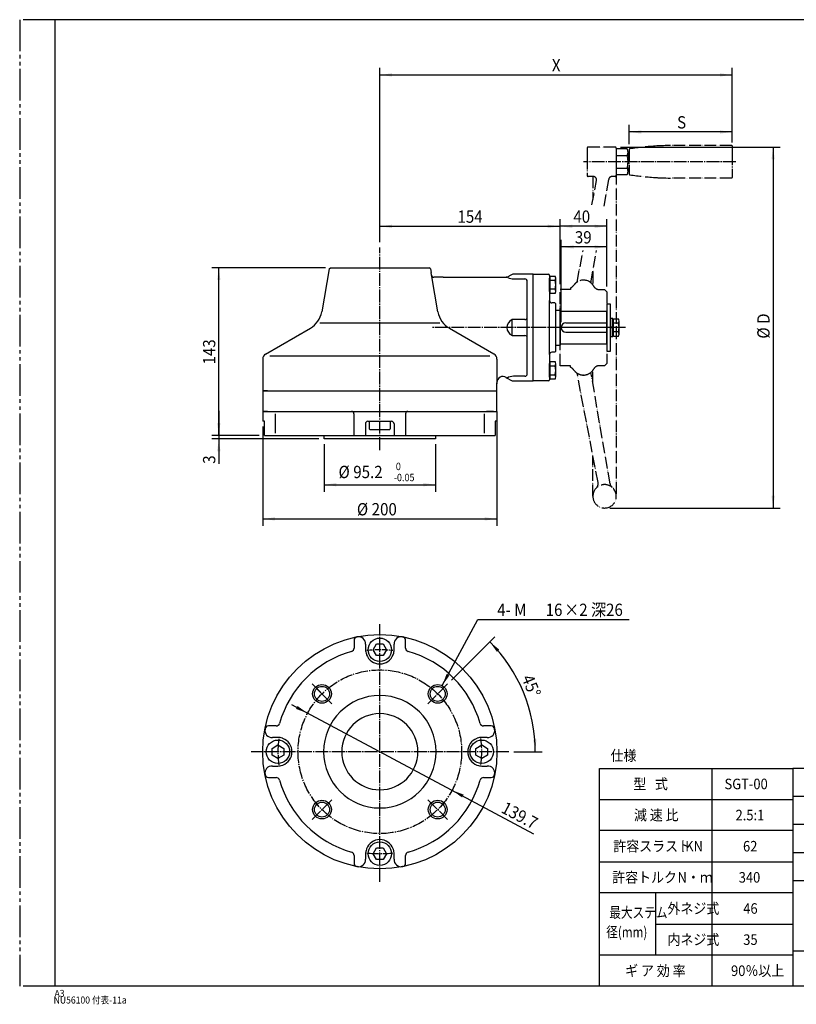
# Model space of a CAD drawing. Extents: x -583 to 637, y -407 to 433.
# Drawn here: x -583 to 81, y -407 to 433 of the extents above; entities that cross this region are included whole.
import ezdxf

# ---------------------------------------------------------------- set-up
doc = ezdxf.new("R2010")
doc.units = 0
for name, pattern in [('CENTER_9', [6, 3, -1, 1, -1]), ('CENTER_DASH_DASH', [14, 9, -1, 1, -1, 1, -1]), ('DASH_CENTER', [14, 11, -1, 1, -1]), ('PHANTOM', [13, 10, -1, 0, -1, 0, -1])]:
    doc.linetypes.add(name, pattern=pattern)
doc.layers.get('0').update_dxf_attribs({"linetype": 'CONTINUOUS'})
doc.layers.add('1', color=7, linetype='CONTINUOUS')
doc.layers.add('10', color=7, linetype='CONTINUOUS')
doc.styles.add('CONVERTER_11', font='txt.shx', dxfattribs={"width": 0.9})
doc.styles.add('CONVERTER_13', font='txt.shx', dxfattribs={"width": 0.81})
doc.dimstyles.new('ME10_DIM_13', dxfattribs={"dimtxt": 10.5, "dimasz": 10.5, "dimexe": 6, "dimexo": 4.5, "dimgap": 3, "dimtad": 1, "dimsah": 1, "dimcen": 0.09, "dimclrd": 2, "dimclre": 2, "dimclrt": 2, "dimazin": 3, "dimtfac": 1, "dimtix": 1, "dimtmove": 0, "dimatfit": 3})
doc.dimstyles.new('ME10_DIM_14', dxfattribs={"dimtxt": 10.5, "dimasz": 10.5, "dimexe": 6, "dimexo": 4.5, "dimgap": 3, "dimtad": 1, "dimsah": 1, "dimcen": 0.09, "dimclrd": 2, "dimclre": 2, "dimclrt": 2, "dimazin": 3, "dimtol": 1, "dimtm": 0.05, "dimtfac": 0.6, "dimtix": 1, "dimtmove": 0, "dimatfit": 3})
doc.dimstyles.new('ME10_DIM_15', dxfattribs={"dimtxt": 10.5, "dimasz": 10.5, "dimexe": 6, "dimexo": 4.5, "dimgap": 3, "dimtad": 1, "dimsah": 1, "dimcen": 0.09, "dimclrd": 2, "dimclre": 2, "dimclrt": 2, "dimazin": 3, "dimtfac": 1, "dimtix": 1, "dimtmove": 0, "dimatfit": 3})
doc.dimstyles.new('ME10_DIM_16', dxfattribs={"dimtxt": 10.5, "dimasz": 10.5, "dimexe": 6, "dimexo": 4.5, "dimgap": 3, "dimtad": 1, "dimsah": 1, "dimcen": 0.09, "dimclrd": 2, "dimclre": 2, "dimclrt": 2, "dimazin": 3, "dimtfac": 1, "dimtix": 1, "dimtmove": 0, "dimatfit": 3})
doc.dimstyles.new('ME10_DIM_17', dxfattribs={"dimtxt": 10.5, "dimasz": 10.5, "dimexe": 6, "dimexo": 4.5, "dimgap": 3, "dimtad": 1, "dimsah": 1, "dimcen": 0.09, "dimclrd": 2, "dimclre": 2, "dimclrt": 2, "dimazin": 3, "dimtfac": 1, "dimtix": 1, "dimtmove": 0, "dimatfit": 3})
doc.dimstyles.new('ME10_DIM_18', dxfattribs={"dimtxt": 10.5, "dimasz": 10.5, "dimexe": 6, "dimexo": 4.5, "dimgap": 3, "dimtad": 1, "dimsah": 1, "dimcen": 0.09, "dimclrd": 2, "dimclre": 2, "dimclrt": 2, "dimazin": 3, "dimtfac": 1, "dimtix": 1, "dimtmove": 0, "dimatfit": 3})
doc.dimstyles.new('ME10_DIM_19', dxfattribs={"dimtxt": 10.5, "dimasz": 10.5, "dimexe": 6, "dimexo": 4.5, "dimgap": 3, "dimtad": 1, "dimsah": 1, "dimcen": 0.09, "dimclrd": 2, "dimclre": 2, "dimclrt": 2, "dimazin": 3, "dimtfac": 1, "dimtix": 1, "dimtmove": 0, "dimatfit": 3})
doc.dimstyles.new('ME10_DIM_20', dxfattribs={"dimtxt": 10.5, "dimasz": 10.5, "dimexe": 6, "dimexo": 4.5, "dimgap": 3, "dimtad": 1, "dimsah": 1, "dimcen": 0.09, "dimclrd": 2, "dimclre": 2, "dimclrt": 2, "dimazin": 3, "dimtfac": 1, "dimtix": 1, "dimtmove": 0, "dimatfit": 3})
doc.dimstyles.new('ME10_DIM_21', dxfattribs={"dimtxt": 10.5, "dimasz": 10.5, "dimexe": 6, "dimexo": 4.5, "dimgap": 3, "dimtad": 1, "dimsah": 1, "dimcen": 0.09, "dimclrd": 2, "dimclre": 2, "dimclrt": 2, "dimazin": 3, "dimtfac": 1, "dimtix": 1, "dimtmove": 0, "dimatfit": 3})
doc.dimstyles.new('ME10_DIM_22', dxfattribs={"dimtxt": 10.5, "dimasz": 10.5, "dimexe": 6, "dimexo": 4.5, "dimgap": 3, "dimtad": 1, "dimsah": 1, "dimcen": 0.09, "dimclrd": 2, "dimclre": 2, "dimclrt": 2, "dimazin": 3, "dimtfac": 1, "dimtix": 1, "dimtmove": 0, "dimatfit": 3})
doc.dimstyles.new('ME10_DIM_23', dxfattribs={"dimtxt": 10.5, "dimasz": 10.5, "dimexe": 6, "dimexo": 4.5, "dimgap": 3, "dimtad": 1, "dimsah": 1, "dimcen": 0.09, "dimclrd": 2, "dimclre": 2, "dimclrt": 2, "dimazin": 3, "dimtfac": 1, "dimtix": 1, "dimtmove": 0, "dimatfit": 3})

# ---------------------------------------------------------------- blocks, each defined once
blk = doc.blocks.new('*X22')
at = {"layer": '1', "color": 2, "linetype": 'CONTINUOUS', "style": 'CONVERTER_11', "width": 0.9}
for s, p in [('A3', (-184.25, -133.51)), ('NU56100 付表-11a', (-184.51, -135.41))]:
    blk.add_text(s, height=2, dxfattribs=at).set_placement(p)
blk = doc.blocks.new('ZUWAKU_UNISON_A3_図枠Ａ３', base_point=(-194.17, -130.51))
at = {"layer": '1', "color": 4, "linetype": 'CENTER_DASH_DASH'}
for p, q in [((-194.17, 144.49), (-194.17, -130.51)), ((-184.17, 144.49), (-194.17, 144.49)), ((-184.17, -130.51), (-194.17, -130.51))]:
    blk.add_line(p, q, dxfattribs=at)
at = {"layer": '1', "color": 5, "linetype": 'CONTINUOUS'}
for p, q in [((-184.17, 144.49), (-184.17, -130.51)), ((205.83, 144.49), (-184.17, 144.49)), ((205.83, -130.51), (-184.17, -130.51))]:
    blk.add_line(p, q, dxfattribs=at)
at = {"layer": '1', "color": 2, "linetype": 'CONTINUOUS'}
for p, q in [((205.83, -68.51), (25.83, -68.51)), ((205.83, -76.51), (25.83, -76.51)), ((105.83, -84.51), (25.83, -84.51))]:
    blk.add_line(p, q, dxfattribs=at)
at = {"layer": '1', "color": 7, "linetype": 'CONTINUOUS'}
for p, q in [((25.83, -68.51), (25.83, -130.51)), ((105.83, -92.51), (25.83, -92.51)), ((205.83, -100.51), (25.83, -100.51)), ((205.83, -120.51), (25.83, -120.51))]:
    blk.add_line(p, q, dxfattribs=at)
at = {"layer": '1', "color": 2}
blk.add_blockref('*X22', (0, 0), dxfattribs=at)
blk = doc.blocks.new('*X21')
at = {"layer": '1', "color": 2, "linetype": 'CONTINUOUS', "style": 'CONVERTER_13', "width": 0.81}
for s, p in [('最大ステム', (-79.12, -333.04)), ('径(mm)', (-81.73, -349.75))]:
    blk.add_text(s, height=9, dxfattribs=at).set_placement(p)
blk = doc.blocks.new('*D6')
at = {"layer": '1', "color": 2, "linetype": 'CONTINUOUS'}
for p, q in [((-175, 94.67), (-175, 1.39)), ((-375, 86.17), (-375, 1.39)), ((-375, 7.39), (-175, 7.39))]:
    blk.add_line(p, q, dxfattribs=at)
at = {"layer": '1', "color": 2}
for points in [[(-364.5, 8.77), (-364.5, 6.01), (-375, 7.39)], [(-185.5, 6.01), (-185.5, 8.77), (-175, 7.39)]]:
    blk.add_solid(points, dxfattribs=at)
at = {"layer": '1', "color": 2, "style": 'CONVERTER_11', "width": 0.9}
for s, p in [('%%c', (-294.58, 10.39)), ('200', (-281.98, 10.39))]:
    blk.add_text(s, height=10.5, rotation=0.00014, dxfattribs=at).set_placement(p)
blk = doc.blocks.new('*D7')
at = {"layer": '1', "color": 2, "linetype": 'CONTINUOUS'}
for p, q in [((-322.6, 71.17), (-322.6, 30.58)), ((-227.4, 71.17), (-227.4, 30.58)), ((-322.6, 36.58), (-227.4, 36.58))]:
    blk.add_line(p, q, dxfattribs=at)
at = {"layer": '1', "color": 2}
for points in [[(-312.1, 37.96), (-312.1, 35.19), (-322.6, 36.58)], [(-237.9, 35.19), (-237.9, 37.96), (-227.4, 36.58)]]:
    blk.add_solid(points, dxfattribs=at)
at = {"layer": '1', "color": 2, "style": 'CONVERTER_11', "width": 0.9}
for s, height, p in [('%%c', 10.5, (-310.27, 42.2)), ('95.2', 10.5, (-297.67, 42.2)), (' 0', 6.3, (-263.08, 49.03)), ('-0.05', 6.3, (-263.08, 39.58))]:
    blk.add_text(s, height=height, rotation=0.00014, dxfattribs=at).set_placement(p)
blk = doc.blocks.new('*D8')
at = {"layer": '1', "color": 2, "linetype": 'CONTINUOUS'}
for p, q in [((-412.48, 99.67), (-412.48, 78.67)), ((-377.94, 78.67), (-418.48, 78.67)), ((-327.1, 75.67), (-418.48, 75.67)), ((-412.48, 78.67), (-412.48, 75.67)), ((-412.48, 75.67), (-412.48, 54.42))]:
    blk.add_line(p, q, dxfattribs=at)
at = {"layer": '1', "color": 2}
for points in [[(-413.86, 89.17), (-411.1, 89.17), (-412.48, 78.67)], [(-411.1, 65.17), (-413.86, 65.17), (-412.48, 75.67)]]:
    blk.add_solid(points, dxfattribs=at)
at = {"layer": '1', "color": 2, "style": 'CONVERTER_11', "width": 0.9}
blk.add_text('3', height=10.5, rotation=90, dxfattribs=at).set_placement((-415.48, 54.42))
blk = doc.blocks.new('*D9')
at = {"layer": '1', "color": 2, "linetype": 'CONTINUOUS'}
for p, q in [((-321.5, 221.67), (-418.48, 221.67)), ((-412.48, 78.67), (-412.48, 221.67)), ((-377.94, 78.67), (-418.48, 78.67))]:
    blk.add_line(p, q, dxfattribs=at)
at = {"layer": '1', "color": 2}
for points in [[(-411.1, 211.17), (-413.86, 211.17), (-412.48, 221.67)], [(-413.86, 89.17), (-411.1, 89.17), (-412.48, 78.67)]]:
    blk.add_solid(points, dxfattribs=at)
at = {"layer": '1', "color": 2, "style": 'CONVERTER_11', "width": 0.9}
blk.add_text('143', height=10.5, rotation=90, dxfattribs=at).set_placement((-415.48, 139.2))
blk = doc.blocks.new('*D10')
at = {"layer": '1', "color": 2, "linetype": 'CONTINUOUS'}
for p, q in [((-275, 243.5), (-275, 263.12)), ((-121.1, 207.67), (-121.1, 263.12)), ((-275, 257.12), (-121.1, 257.12))]:
    blk.add_line(p, q, dxfattribs=at)
at = {"layer": '1', "color": 2}
for points in [[(-264.5, 258.5), (-264.5, 255.74), (-275, 257.12)], [(-131.6, 255.74), (-131.6, 258.5), (-121.1, 257.12)]]:
    blk.add_solid(points, dxfattribs=at)
at = {"layer": '1', "color": 2, "style": 'CONVERTER_11', "width": 0.9}
blk.add_text('154', height=10.5, rotation=0.00014, dxfattribs=at).set_placement((-208.7, 260.12))
blk = doc.blocks.new('*D11')
at = {"layer": '1', "color": 2, "linetype": 'CONTINUOUS'}
for p, q in [((-120.1, 175.17), (-120.1, 245.48)), ((-81.1, 205.67), (-81.1, 245.48)), ((-81.1, 239.48), (-120.1, 239.48))]:
    blk.add_line(p, q, dxfattribs=at)
at = {"layer": '1', "color": 2}
for points in [[(-109.6, 240.87), (-109.6, 238.1), (-120.1, 239.48)], [(-91.6, 238.1), (-91.6, 240.87), (-81.1, 239.48)]]:
    blk.add_solid(points, dxfattribs=at)
at = {"layer": '1', "color": 2, "style": 'CONVERTER_11', "width": 0.9}
blk.add_text('39', height=10.5, rotation=0.00014, dxfattribs=at).set_placement((-108.47, 242.48))
blk = doc.blocks.new('*D12')
at = {"layer": '1', "color": 2, "linetype": 'CONTINUOUS'}
for p, q in [((-121.1, 207.67), (-121.1, 263.12)), ((-81.1, 205.67), (-81.1, 263.12)), ((-81.1, 257.12), (-121.1, 257.12))]:
    blk.add_line(p, q, dxfattribs=at)
at = {"layer": '1', "color": 2}
for points in [[(-110.6, 258.5), (-110.6, 255.74), (-121.1, 257.12)], [(-91.6, 255.74), (-91.6, 258.5), (-81.1, 257.12)]]:
    blk.add_solid(points, dxfattribs=at)
at = {"layer": '1', "color": 2, "style": 'CONVERTER_11', "width": 0.9}
blk.add_text('40', height=10.5, rotation=0.00014, dxfattribs=at).set_placement((-109.75, 260.12))
blk = doc.blocks.new('*D13')
at = {"layer": '1', "color": 2, "linetype": 'CONTINUOUS'}
for p, q in [((-275, 243.5), (-275, 392.32)), ((25.9, 330.17), (25.9, 392.32)), ((-275, 386.32), (25.9, 386.32))]:
    blk.add_line(p, q, dxfattribs=at)
at = {"layer": '1', "color": 2}
for points in [[(-264.5, 387.7), (-264.5, 384.94), (-275, 386.32)], [(15.4, 384.94), (15.4, 387.7), (25.9, 386.32)]]:
    blk.add_solid(points, dxfattribs=at)
at = {"layer": '1', "color": 2, "style": 'CONVERTER_11', "width": 0.9}
blk.add_text('X', height=10.5, rotation=0.00014, dxfattribs=at).set_placement((-128.1, 389.32))
blk = doc.blocks.new('*D14')
at = {"layer": '1', "color": 2, "linetype": 'CONTINUOUS'}
for p, q in [((-62.1, 327.24), (-62.1, 343.61)), ((25.9, 337.61), (-62.1, 337.61)), ((25.9, 328.63), (25.9, 343.61))]:
    blk.add_line(p, q, dxfattribs=at)
at = {"layer": '1', "color": 2}
for points in [[(-51.6, 338.99), (-51.6, 336.23), (-62.1, 337.61)], [(15.4, 336.23), (15.4, 338.99), (25.9, 337.61)]]:
    blk.add_solid(points, dxfattribs=at)
at = {"layer": '1', "color": 2, "style": 'CONVERTER_11', "width": 0.9}
blk.add_text('S', height=10.5, rotation=0.00014, dxfattribs=at).set_placement((-21.19, 340.61))
blk = doc.blocks.new('*D15')
at = {"layer": '1', "color": 2, "linetype": 'CONTINUOUS'}
for p, q in [((-69.6, 324.67), (66.79, 324.67)), ((60.79, 324.67), (60.79, 16.67)), ((-78.6, 16.67), (66.79, 16.67))]:
    blk.add_line(p, q, dxfattribs=at)
at = {"layer": '1', "color": 2}
for points in [[(62.17, 314.17), (59.41, 314.17), (60.79, 324.67)], [(59.41, 27.17), (62.17, 27.17), (60.79, 16.67)]]:
    blk.add_solid(points, dxfattribs=at)
at = {"layer": '1', "color": 2, "style": 'CONVERTER_11', "width": 0.9}
for s, p in [('D', (57.79, 173.88)), ('%%c', (57.79, 161.28))]:
    blk.add_text(s, height=10.5, rotation=90, dxfattribs=at).set_placement(p)
blk = doc.blocks.new('*D18')
at = {"layer": '1', "color": 2, "linetype": 'CONTINUOUS'}
blk.add_line((-350.53, -151.06), (-143.73, -261.33), dxfattribs=at)
at = {"layer": '1', "color": 2}
for points in [[(-346.55, -154.75), (-345.25, -152.31), (-336.64, -158.47)], [(-203.45, -227.92), (-204.75, -230.36), (-213.36, -224.2)]]:
    blk.add_solid(points, dxfattribs=at)
at = {"layer": '1', "color": 2, "style": 'CONVERTER_11', "width": 0.9}
blk.add_text('139.7', height=10.5, rotation=-28.06742, dxfattribs=at).set_placement((-172.29, -242.7))
blk = doc.blocks.new('*D19')
at = {"layer": '1', "color": 2, "linetype": 'CONTINUOUS'}
for p, q in [((-221.8, -134.89), (-191.29, -78.45)), ((-191.29, -78.45), (-62.06, -78.45))]:
    blk.add_line(p, q, dxfattribs=at)
at = {"layer": '1', "color": 2}
blk.add_solid([(-218.02, -124.99), (-215.59, -126.31), (-221.8, -134.89)], dxfattribs=at)
at = {"layer": '1', "color": 2, "style": 'CONVERTER_11', "width": 0.9}
for s, p in [('4- M', (-174.79, -75.45)), ('16', (-133.4, -75.45)), ('×2 深26', (-117.65, -75.45))]:
    blk.add_text(s, height=10.5, rotation=0.00014, dxfattribs=at).set_placement(p)
blk = doc.blocks.new('*D20')
at = {"layer": '1', "color": 2, "linetype": 'CONTINUOUS'}
for p, q in [((-213.94, -130.26), (-181.15, -97.46)), ((-181.15, -97.46), (-176.91, -93.22)), ((-160.5, -191.33), (-142.27, -191.33)), ((-142.27, -191.33), (-136.27, -191.33))]:
    blk.add_line(p, q, dxfattribs=at)
blk.add_arc((-275.02, -191.33), 132.75, 0, 45, dxfattribs=at)
at = {"layer": '1', "color": 2}
for points in [[(-173.01, -104.24), (-175.04, -106.11), (-181.15, -97.46)], [(-144.06, -180.9), (-141.3, -180.79), (-142.27, -191.33)]]:
    blk.add_solid(points, dxfattribs=at)
at = {"layer": '1', "color": 2, "style": 'CONVERTER_11', "width": 0.9}
blk.add_text('45%%d', height=10.5, rotation=-67.5, dxfattribs=at).set_placement((-154.18, -128.31))

msp = doc.modelspace()

# ---------------------------------------------------------------- linework, layer by layer
at = {"color": 2, "linetype": 'DASH_CENTER'}
for p, q in [((-275, 66.189), (-275, 239)), ((-118.943, 170.667), (-230.868, 170.667)), ((-65.365, 170.667), (-122.1, 170.667)), ((-275, -302.26), (-275, -82.434)), ((-332.877, -133.438), (-315.906, -150.409)), ((-315.906, -150.409), (-332.877, -133.438)), ((-217.123, -133.438), (-234.094, -150.409)), ((-165, -191.333), (-385, -191.333)), ((-315.906, -232.239), (-332.877, -249.21)), ((-234.076, -232.239), (-217.105, -249.21))]:
    msp.add_line(p, q, dxfattribs=at)
at = {"color": 7, "linetype": 'CONTINUOUS'}
for p, q in [((-318.175, 220.701), (-324.584, 184.026)), ((-318.175, 220.701), (-317, 221.667)), ((-317, 221.667), (-233, 221.667)), ((-231.741, 220.701), (-233, 221.667)), ((-231.741, 220.701), (-231.288, 217.631)), ((-231.249, 217.41), (-231.288, 217.631)), ((-230.703, 214.311), (-231.249, 217.41)), ((-225.36, 184.011), (-230.703, 214.311)), ((-220.996, 213.705), (-228.904, 213.689)), ((-220.996, 213.705), (-167.216, 213.705)), ((-163.259, 215.523), (-165.718, 214.105)), ((-144.1, 216.192), (-160.762, 216.192)), ((-160.762, 212.218), (-151.1, 212.218)), ((-149.1, 131.115), (-149.1, 210.218)), ((-144.1, 194.667), (-144.1, 216.192)), ((-144.1, 216.192), (-131.1, 216.192)), ((-130.1, 215.192), (-130.1, 193.692)), ((-130.1, 211.592), (-130.1, 212.926)), ((-130.1, 202.792), (-130.1, 211.592)), ((-129.983, 213.209), (-129.5, 213.692)), ((-129.5, 213.692), (-129.5, 214.697)), ((-129.5, 214.697), (-125.269, 214.697)), ((-129.5, 210.944), (-129.5, 213.692)), ((-125.269, 210.944), (-129.5, 210.944)), ((-129.5, 203.439), (-129.5, 210.944)), ((-124.8, 201.563), (-124.8, 212.821)), ((-130.1, 201.457), (-130.1, 202.792)), ((-129.5, 200.692), (-129.5, 203.439)), ((-125.269, 203.439), (-129.5, 203.439)), ((-144.1, 146.667), (-144.1, 194.667)), ((-130.1, 147.692), (-130.1, 193.692)), ((-129.5, 200.692), (-129.983, 201.175)), ((-129.5, 199.686), (-129.5, 200.692)), ((-125.269, 199.686), (-129.5, 199.686)), ((-125.6, 191.692), (-128.1, 191.692)), ((-125.1, 191.192), (-125.6, 191.692)), ((-125.1, 191.192), (-125.1, 185.692)), ((-125.1, 185.667), (-125.1, 183.167)), ((-125.1, 185.667), (-121.1, 185.667)), ((-121.1, 158.167), (-121.1, 185.667)), ((-121.1, 185.667), (-121.1, 155.667)), ((-78.1, 190.667), (-81.1, 190.667)), ((-81.1, 190.667), (-81.1, 150.667)), ((-78.1, 150.667), (-78.1, 190.667)), ((-151.1, 177.46), (-162.1, 177.46)), ((-162.1, 163.873), (-162.1, 177.46)), ((-125.1, 183.167), (-125.1, 158.167)), ((-121.1, 184.667), (-81.6, 184.667)), ((-81.6, 184.667), (-81.6, 156.667)), ((-81.1, 156.667), (-81.1, 184.667)), ((-76.1, 178.367), (-78.1, 178.367)), ((-78.1, 178.367), (-78.1, 170.917)), ((-76.1, 171.167), (-76.1, 178.367)), ((-75.983, 176.684), (-75.5, 177.167)), ((-75.5, 178.172), (-71.269, 178.172)), ((-75.5, 177.167), (-75.5, 178.172)), ((-75.5, 174.419), (-75.5, 177.167)), ((-372.5, 148.11), (-334.28, 170.176)), ((-326.188, 174.848), (-223.812, 174.848)), ((-215.664, 170.161), (-177.602, 148.169)), ((-116.1, 174.667), (-81.6, 174.667)), ((-76.1, 171.167), (-78.1, 170.917)), ((-78.1, 170.917), (-78.1, 170.167)), ((-76.1, 170.417), (-78.1, 170.167)), ((-78.1, 170.167), (-78.1, 162.967)), ((-76.1, 164.932), (-76.1, 176.401)), ((-76.1, 170.417), (-76.1, 171.167)), ((-76.1, 162.967), (-76.1, 170.417)), ((-75.5, 166.914), (-75.5, 174.419)), ((-71.269, 174.419), (-75.5, 174.419)), ((-70.8, 165.038), (-70.8, 176.296)), ((-343.832, 164.661), (-343.657, 164.763)), ((-343.657, 164.763), (-343.179, 165.038)), ((-343.657, 164.763), (-343.179, 165.038)), ((-162.1, 163.873), (-151.1, 163.873)), ((-116.1, 166.667), (-81.6, 166.667)), ((-78.1, 162.967), (-76.1, 162.967)), ((-75.5, 164.167), (-75.983, 164.65)), ((-71.269, 166.914), (-75.5, 166.914)), ((-75.5, 164.167), (-75.5, 166.914)), ((-75.5, 163.161), (-75.5, 164.167)), ((-71.269, 163.161), (-75.5, 163.161)), ((-125.1, 158.167), (-125.1, 155.667)), ((-125.1, 155.692), (-125.1, 150.192)), ((-125.1, 155.667), (-121.1, 155.667)), ((-81.6, 156.667), (-121.1, 156.667)), ((-375, 143.78), (-375, 116.667)), ((-369.035, 146.667), (-181.1, 146.667)), ((-175, 143.78), (-175, 122.642)), ((-144.1, 125.192), (-144.1, 146.667)), ((-130.1, 147.692), (-130.1, 138.692)), ((-125.6, 149.692), (-128.1, 149.692)), ((-125.1, 150.192), (-125.6, 149.692)), ((-81.1, 150.667), (-78.1, 150.667)), ((-130.1, 128.457), (-130.1, 139.926)), ((-130.1, 138.692), (-130.1, 126.192)), ((-130.1, 138.692), (-130.1, 129.692)), ((-129.983, 140.209), (-129.5, 140.692)), ((-129.5, 140.692), (-129.5, 141.697)), ((-129.5, 141.697), (-125.269, 141.697)), ((-129.5, 137.944), (-129.5, 140.692)), ((-129.5, 130.439), (-129.5, 137.944)), ((-129.5, 137.944), (-125.269, 137.944)), ((-124.8, 128.563), (-124.8, 139.821)), ((-167.009, 128.023), (-166.335, 127.634)), ((-166.335, 127.634), (-163.259, 125.86)), ((-151.1, 129.115), (-160.762, 129.115)), ((-129.5, 127.692), (-129.983, 128.175)), ((-129.5, 127.692), (-129.5, 130.439)), ((-129.5, 130.439), (-125.269, 130.439)), ((-129.5, 126.686), (-129.5, 127.692)), ((-125.269, 126.686), (-129.5, 126.686)), ((-175, 116.667), (-175, 123.667)), ((-160.739, 125.192), (-144.1, 125.192)), ((-131.1, 125.192), (-144.1, 125.192)), ((-371, 116.667), (-375, 116.667)), ((-375, 116.667), (-375, 99.167)), ((-375, 116.667), (-361.8, 116.667)), ((-362, 116.667), (-175, 116.667)), ((-179, 116.667), (-175, 116.667)), ((-175, 99.167), (-175, 116.667)), ((-175, 99.167), (-175, 116.667)), ((-371, 99.167), (-375, 99.167)), ((-375, 99.167), (-175, 99.167)), ((-375, 99.167), (-375, 90.667)), ((-371, 99.167), (-375, 99.167)), ((-372, 99.167), (-371, 99.167)), ((-372, 99.167), (-175, 99.167)), ((-372, 99.167), (-371, 99.167)), ((-364, 80.667), (-364, 97.167)), ((-297.093, 97.167), (-297.093, 78.667)), ((-253.093, 97.167), (-253.093, 78.667)), ((-186, 97.167), (-186, 80.667)), ((-178, 99.167), (-184, 99.167)), ((-179, 99.167), (-178, 99.167)), ((-175, 99.167), (-175, 90.667)), ((-373.438, 90.667), (-375, 90.667)), ((-373.438, 78.667), (-373.438, 90.667)), ((-287.278, 88.667), (-287.278, 78.667)), ((-285.278, 90.667), (-264.908, 90.667)), ((-284.093, 90.667), (-284.093, 84.167)), ((-283.593, 83.667), (-284.093, 84.167)), ((-266.593, 83.667), (-266.093, 84.167)), ((-266.093, 90.667), (-266.093, 84.167)), ((-262.908, 88.667), (-262.908, 78.667)), ((-176.561, 90.667), (-176.561, 78.667)), ((-175, 90.667), (-176.561, 90.667)), ((-373.438, 78.667), (-176.561, 78.667)), ((-322.6, 75.667), (-322.6, 78.667)), ((-227.4, 75.667), (-322.6, 75.667)), ((-283.593, 83.667), (-266.593, 83.667)), ((-227.4, 78.667), (-227.4, 75.667)), ((-297, -96.249), (-297, -102.795)), ((-294.558, -93.369), (-294.319, -93.321)), ((-287.185, -99.576), (-287.185, -104.149)), ((-287.185, -99.576), (-287.185, -104.149)), ((-280.773, -104.333), (-277.887, -99.333)), ((-277.887, -99.333), (-272.113, -99.333)), ((-272.113, -99.333), (-269.226, -104.333)), ((-262.815, -104.149), (-262.815, -99.576)), ((-262.815, -104.149), (-262.815, -99.576)), ((-255.681, -93.321), (-255.442, -93.369)), ((-253, -102.795), (-253, -96.249)), ((-277.887, -109.333), (-280.773, -104.333)), ((-269.226, -104.333), (-272.113, -109.333)), ((-272.113, -109.333), (-277.887, -109.333)), ((-373.012, -172.014), (-372.965, -171.775)), ((-363.538, -169.333), (-370.084, -169.333)), ((-179.916, -169.333), (-186.462, -169.333)), ((-177.035, -171.775), (-176.988, -172.014)), ((-362.185, -179.149), (-366.757, -179.149)), ((-362.185, -179.149), (-366.757, -179.149)), ((-183.243, -179.149), (-187.815, -179.149)), ((-183.243, -179.149), (-187.815, -179.149)), ((-367, -188.447), (-362, -185.56)), ((-367, -194.22), (-367, -188.447)), ((-362, -185.56), (-357, -188.447)), ((-357, -188.447), (-357, -194.22)), ((-193, -188.447), (-188, -185.56)), ((-193, -194.22), (-193, -188.447)), ((-188, -185.56), (-183, -188.447)), ((-183, -188.447), (-183, -194.22)), ((-362, -197.107), (-367, -194.22)), ((-357, -194.22), (-362, -197.107)), ((-188, -197.107), (-193, -194.22)), ((-183, -194.22), (-188, -197.107)), ((-366.757, -203.518), (-362.185, -203.518)), ((-366.757, -203.518), (-362.185, -203.518)), ((-187.815, -203.518), (-183.243, -203.518)), ((-187.815, -203.518), (-183.243, -203.518)), ((-372.965, -210.891), (-373.012, -210.653)), ((-370.084, -213.333), (-363.538, -213.333)), ((-186.462, -213.333), (-179.916, -213.333)), ((-176.988, -210.653), (-177.035, -210.891)), ((-280.773, -278.333), (-277.887, -273.333)), ((-277.887, -273.333), (-272.113, -273.333)), ((-272.113, -273.333), (-269.226, -278.333)), ((-297, -279.871), (-297, -286.417)), ((-287.185, -278.518), (-287.185, -283.091)), ((-287.185, -278.518), (-287.185, -283.091)), ((-277.887, -283.333), (-280.773, -278.333)), ((-272.113, -283.333), (-277.887, -283.333)), ((-269.226, -278.333), (-272.113, -283.333)), ((-262.815, -283.091), (-262.815, -278.518)), ((-262.815, -283.091), (-262.815, -278.518)), ((-253, -286.417), (-253, -279.871)), ((-294.319, -289.345), (-294.558, -289.298)), ((-255.442, -289.298), (-255.681, -289.345))]:
    msp.add_line(p, q, dxfattribs=at)
for centre, radius in [((-275, -191.333), 100), ((-275, -104.333), 10), ((-324.391, -141.924), 6.4), ((-225.609, -141.924), 6.4), ((-362, -191.333), 10), ((-188, -191.333), 10), ((-324.391, -240.725), 6.4), ((-225.609, -240.725), 6.4), ((-225.609, -240.725), 6.4), ((-275, -278.333), 10)]:
    msp.add_circle(centre, radius, dxfattribs=at)
at = {"color": 2, "linetype": 'DASH_CENTER'}
msp.add_circle((-275, -191.333), 69.85, dxfattribs=at)
at = {"color": 2, "linetype": 'CONTINUOUS'}
for centre in [(-324.391, -141.924), (-225.609, -141.924), (-324.391, -240.725), (-225.609, -240.725)]:
    msp.add_circle(centre, 8, dxfattribs=at)
at = {"color": 7, "linetype": 'CONTINUOUS'}
for centre, radius, start, end in [((-228.91, 215.689), 2, 189.999736, 270.152148), ((-167.216, 216.704), 3, 270, 299.971352), ((-167.216, 210.706), 3, 60.028648, 90), ((-159.857, 228.193), 16, 248.513911, 266.760346), ((-160.762, 211.192), 5, 90, 119.971352), ((-151.1, 210.218), 2, 0, 90), ((-131.1, 215.192), 1, 0, 90), ((-129.7, 212.926), 0.4, 135, 180), ((-128.789, 212.821), 3.989, 331.938997, 28.061003), ((-140.052, 207.192), 15.252, 345.755974, 14.244026), ((-128.789, 201.563), 3.989, 331.938997, 28.061003), ((-129.7, 201.457), 0.4, 180, 225), ((-128.1, 193.692), 2, 180, 270), ((-344.28, 187.497), 20, 300, 350.007767), ((-205.664, 187.481), 20, 189.992233, 240), ((-158.61, 170.261), 8, 115.861578, 177.094926), ((-151.1, 179.46), 2, 270, 0), ((-75.7, 176.401), 0.4, 135, 180), ((-74.789, 176.296), 3.989, 331.938997, 28.061003), ((-158.61, 171.072), 8, 182.905074, 244.138422), ((-116.1, 170.667), 4, 90, 180), ((-116.1, 170.667), 4, 180, 270), ((-86.052, 170.667), 15.252, 345.755974, 14.244026), ((-151.1, 161.873), 2, 0, 90), ((-75.7, 164.932), 0.4, 180, 225), ((-74.789, 165.038), 3.989, 331.938997, 28.061003), ((-370, 143.78), 5, 120, 180), ((-180, 143.78), 5, 0, 60), ((-128.1, 147.692), 2, 90, 180), ((-129.7, 139.926), 0.4, 135, 180), ((-128.789, 139.821), 3.989, 331.938997, 28.061003), ((-140.052, 134.192), 15.252, 345.755974, 14.244026), ((-170.009, 123.99), 5, 53.765326, 183.418673), ((-160.275, 116.062), 13.062, 92.133228, 117.63792), ((-151.1, 131.115), 2, 270, 0), ((-131.1, 126.192), 1, 270, 0), ((-129.7, 128.457), 0.4, 180, 225), ((-128.789, 128.563), 3.989, 331.938997, 28.061003), ((-160.75, 130.234), 5.042, 240.157348, 270.1287), ((-299.093, 97.167), 2, 0, 90), ((-251.093, 97.167), 2, 90, 180), ((-285.278, 88.667), 2, 90, 180), ((-264.908, 88.667), 2, 0, 90), ((-294.021, -96.299), 2.98, 100.388643, 179.035618), ((-293.142, -99.175), 5.971, 356.148384, 101.371565), ((-256.858, -99.175), 5.971, 78.628435, 183.851616), ((-255.979, -96.299), 2.98, 0.964382, 79.611357), ((-275, -191.333), 89, 105.767781, 164.232219), ((-300, -102.795), 3, 285.767781, 0), ((-275, -104.149), 12.185, 180, 198.917157), ((-281.758, -106.594), 5, 197.522222, 202.252874), ((-275, -104.14), 12.188, 200.895437, 339.104563), ((-268.241, -106.594), 5, 337.747126, 342.477778), ((-275, -104.149), 12.185, 341.082843, 360), ((-250, -102.795), 3, 180, 254.232219), ((-275, -191.333), 89, 15.767781, 74.232219), ((-275, -191.333), 48, 90, 270), ((-275, -191.333), 48, 270, 90), ((-275, -191.333), 32.5, 90, 270), ((-275, -191.333), 32.5, 270, 90), ((-363.538, -166.333), 3, 270, 344.232219), ((-186.462, -166.333), 3, 195.767781, 270), ((-367.158, -173.191), 5.971, 168.628435, 273.851616), ((-370.034, -172.313), 2.98, 90.964382, 169.611357), ((-182.841, -173.191), 5.971, 266.148384, 11.371565), ((-179.966, -172.313), 2.98, 10.388643, 89.035618), ((-362.185, -191.333), 12.185, 71.082843, 90), ((-359.74, -184.575), 5, 67.747126, 72.477778), ((-362.193, -191.333), 12.188, 290.895437, 69.104563), ((-187.807, -191.333), 12.188, 110.895437, 249.104563), ((-190.26, -184.575), 5, 107.522222, 112.252874), ((-187.815, -191.333), 12.185, 90, 108.917157), ((-367.158, -209.475), 5.971, 86.148384, 191.371565), ((-362.185, -191.333), 12.185, 270, 288.917157), ((-359.74, -198.092), 5, 287.522222, 292.252874), ((-190.26, -198.092), 5, 247.747126, 252.477778), ((-187.815, -191.333), 12.185, 251.082843, 270), ((-182.841, -209.475), 5.971, 348.628435, 93.851616), ((-370.034, -210.354), 2.98, 190.388643, 269.035618), ((-363.538, -216.333), 3, 15.767781, 90), ((-275, -191.333), 89, 195.767781, 254.232219), ((-275, -191.333), 89, 285.767781, 344.232219), ((-186.462, -216.333), 3, 90, 164.232219), ((-179.966, -210.354), 2.98, 270.964382, 349.611357), ((-275, -278.526), 12.188, 20.895437, 159.104563), ((-300, -279.871), 3, 360, 74.232219), ((-275, -278.518), 12.185, 161.082843, 180), ((-281.758, -276.073), 5, 157.747126, 162.477778), ((-268.241, -276.073), 5, 17.522222, 22.252874), ((-275, -278.518), 12.185, 0, 18.917157), ((-250, -279.871), 3, 105.767781, 180), ((-293.142, -283.492), 5.971, 258.628435, 3.851616), ((-256.858, -283.492), 5.971, 176.148384, 281.371565), ((-294.021, -286.367), 2.98, 180.964382, 259.611357), ((-255.979, -286.367), 2.98, 280.388643, 359.035618)]:
    msp.add_arc(centre, radius, start, end, dxfattribs=at)
at = {"color": 2, "linetype": 'CENTER_9'}
msp.add_arc((-275, -191.333), 87, 82.742117, 97.3924, dxfattribs=at)
at = {"color": 2, "linetype": 'DASH_CENTER'}
for start, end in [(172.742117, 187.3924), (352.742117, 7.3924), (262.742117, 277.3924)]:
    msp.add_arc((-275, -191.333), 87, start, end, dxfattribs=at)
at = {"layer": '1', "color": 3, "linetype": 'PHANTOM'}
for p, q in [((-98.1, 323.667), (-98.1, 316.667)), ((-74.1, 324.667), (-97.1, 324.667)), ((-73.1, 323.667), (-73.1, 316.667)), ((-73.1, 323.117), (-73.1, 317.642)), ((-63.833, 323.117), (-73.1, 323.117)), ((-63.1, 320.379), (-63.1, 303.954)), ((-62.1, 322.735), (-62.1, 301.598)), ((25.4, 326.049), (-26.9, 326.049)), ((25.9, 325.667), (25.9, 324.131)), ((25.9, 324.131), (25.9, 319.354)), ((25.9, 319.354), (25.9, 298.667)), ((-98.1, 316.667), (-98.1, 315.667)), ((-98.1, 315.667), (-98.1, 300.667)), ((-73.1, 317.642), (-63.833, 317.642)), ((-73.1, 317.642), (-73.1, 306.692)), ((-73.1, 316.667), (-73.1, 315.667)), ((-73.1, 315.667), (-73.1, 307.667)), ((-62.1, 318.167), (-63.1, 318.167)), ((-63.1, 317.22), (-62.1, 317.22)), ((-73.1, 307.667), (-73.1, 306.667)), ((-73.1, 306.692), (-63.833, 306.692)), ((-73.1, 306.692), (-73.1, 301.217)), ((-73.1, 306.667), (-73.1, 302.667)), ((-73.1, 302.667), (-73.1, 27.667)), ((-63.1, 307.114), (-62.1, 307.114)), ((-63.1, 306.167), (-62.1, 306.167)), ((-93.1, 299.667), (-97.1, 299.667)), ((-93.956, 275.415), (-89.996, 296.103)), ((-92.942, 299.667), (-93.1, 299.667)), ((-93.1, 299.667), (-93.1, 279.889)), ((-83.53, 274.305), (-79.613, 297.173)), ((-74.1, 299.667), (-76.656, 299.667)), ((-73.1, 301.217), (-63.833, 301.217)), ((25.4, 298.285), (-26.9, 298.285)), ((-106.568, 209.539), (-101.405, 236.51)), ((-94.736, 208.88), (-90.008, 236.484)), ((-93.1, 218.43), (-93.1, 207.167)), ((-112.1, 203.167), (-121.1, 203.167)), ((-121.1, 138.167), (-121.1, 203.167)), ((-112.1, 204.506), (-112.1, 203.167)), ((-87.833, 203.167), (-83.1, 203.167)), ((-83.1, 203.167), (-81.1, 201.167)), ((-81.1, 201.167), (-81.1, 140.167)), ((-112.1, 138.167), (-121.1, 138.167)), ((-112.1, 136.827), (-112.1, 138.167)), ((-83.1, 138.167), (-87.833, 138.167)), ((-83.1, 138.167), (-81.1, 140.167)), ((-88.675, 38.332), (-106.568, 131.794)), ((-78.449, 37.366), (-94.736, 132.453)), ((-93.1, 122.904), (-93.1, 134.167)), ((-93.1, 26.667), (-93.1, 61.444))]:
    msp.add_line(p, q, dxfattribs=at)
at = {"layer": '1', "color": 2, "linetype": 'DASH_CENTER'}
for p, q in [((28.9, 312.167), (-101.1, 312.167)), ((-69.525, 170.667), (-124.525, 170.667))]:
    msp.add_line(p, q, dxfattribs=at)
at = {"layer": '1', "color": 7, "linetype": 'CONTINUOUS'}
for p, q in [((-87.503, -205.54), (77.497, -205.54)), ((-87.503, -232.096), (-87.503, -205.54)), ((77.497, -205.54), (77.497, -391.54)), ((-87.503, -364.966), (-87.503, -232.096)), ((-87.503, -391.54), (-87.503, -364.966)), ((77.497, -391.54), (-87.503, -391.54))]:
    msp.add_line(p, q, dxfattribs=at)
at = {"layer": '1', "color": 2, "linetype": 'CONTINUOUS'}
for p, q in [((8.497, -205.54), (8.497, -391.54)), ((-87.503, -232.096), (77.497, -232.096)), ((77.497, -258.67), (-87.503, -258.67)), ((-87.503, -285.244), (77.497, -285.244)), ((-39.503, -311.818), (-87.503, -311.818)), ((77.497, -311.818), (-39.503, -311.818)), ((-39.503, -311.818), (-39.503, -338.392)), ((-39.503, -338.392), (77.497, -338.392)), ((-39.503, -338.392), (-39.503, -364.966)), ((-39.503, -364.966), (-87.503, -364.966)), ((77.497, -364.966), (-39.503, -364.966))]:
    msp.add_line(p, q, dxfattribs=at)
at = {"layer": '1', "color": 3, "linetype": 'PHANTOM'}
for points in [[(-26.9, 326.049), (-29.148, 326.003), (-31.392, 325.945), (-32.891, 325.898), (-34.386, 325.845), (-35.873, 325.787), (-36.426, 325.764), (-36.975, 325.74), (-37.524, 325.716), (-38.057, 325.691), (-38.219, 325.684), (-38.373, 325.677), (-38.476, 325.672), (-38.556, 325.668), (-38.58, 325.667), (-38.582, 325.667)], [(25.9, 325.667), (25.9, 325.676), (25.895, 325.718), (25.871, 325.793), (25.825, 325.866), (25.769, 325.923), (25.677, 325.983), (25.595, 326.018), (25.489, 326.042), (25.4, 326.049)], [(-38.582, 298.667), (-38.576, 298.666), (-38.541, 298.665), (-38.445, 298.66), (-38.271, 298.652), (-38.077, 298.643), (-37.643, 298.623), (-37.195, 298.603), (-36.275, 298.563), (-35.058, 298.514), (-33.833, 298.468), (-32.605, 298.426), (-30.75, 298.371), (-28.892, 298.324), (-26.9, 298.285)], [(25.4, 298.285), (25.49, 298.291), (25.571, 298.308), (25.674, 298.348), (25.738, 298.386), (25.786, 298.426), (25.849, 298.5), (25.881, 298.563), (25.899, 298.64), (25.9, 298.667)]]:
    msp.add_lwpolyline(points, dxfattribs=at)
for centre, radius, start, end in [((-97.1, 323.667), 1, 90, 180), ((-74.1, 323.667), 1, 0, 90), ((-68.575, 320.379), 5.475, 330, 30), ((-61.6, 322.735), 0.5, 98.399973, 180), ((-20.77, 46.234), 280, 93.646568, 98.399973), ((-83.9, 312.167), 20.8, 344.73852, 15.26148), ((-68.575, 303.954), 5.475, 330, 30), ((-97.1, 300.667), 1, 180, 270), ((-92.942, 296.667), 3, 349.162206, 90), ((-76.656, 296.667), 3, 90, 170.280771), ((-74.1, 300.667), 1, 270, 0), ((-61.6, 301.598), 0.5, 180, 261.600027), ((-20.77, 578.1), 280, 261.600027, 266.353436), ((-101.1, 201.167), 10, 50.473685, 123.148084), ((-117.1, 213.167), 10, 300, 323.130102), ((-101.1, 201.167), 10, 123.148084, 143.130102), ((-101.1, 201.167), 10, 123.148084, 143.130102), ((-101.1, 201.167), 10, 27.818139, 50.473685), ((-101.1, 201.167), 10, 27.818139, 50.473685), ((-87.833, 208.167), 5, 207.818139, 270), ((-117.1, 128.167), 10, 36.869898, 60), ((-101.1, 140.167), 10, 309.526315, 332.181861), ((-87.833, 133.167), 5, 90, 152.181861), ((-101.1, 140.167), 10, 216.869898, 236.851916), ((-101.1, 140.167), 10, 236.851916, 270), ((-101.1, 140.167), 10, 270, 309.526315), ((-83.1, 26.667), 10, 134.353285, 180), ((-93.586, 37.392), 5, 314.353285, 10.837794), ((-83.1, 26.667), 10, 50.312242, 134.353285), ((-83.1, 26.667), 10, 270, 50.312242), ((-73.521, 38.21), 5, 189.719229, 230.312242), ((-83.1, 26.667), 10, 180, 270)]:
    msp.add_arc(centre, radius, start, end, dxfattribs=at)
at = {"layer": '10', "color": 3, "linetype": 'PHANTOM'}
msp.add_line((-101.1, 130.167), (-101.491, 130.167), dxfattribs=at)

# ---------------------------------------------------------------- block references
at = {"xscale": 3, "yscale": 3, "zscale": 3}
msp.add_blockref('ZUWAKU_UNISON_A3_図枠Ａ３', (-582.503, -391.54), dxfattribs=at)
at = {"layer": '1'}
for name in ['*D19', '*D18']:
    msp.add_blockref(name, (0, 0), dxfattribs=at)
at = {"layer": '1', "color": 2}
msp.add_blockref('*X21', (0, 0), dxfattribs=at)

# ---------------------------------------------------------------- texts
at = {"layer": '1', "color": 2, "linetype": 'CONTINUOUS', "style": 'CONVERTER_11', "width": 0.9}
for s, p in [('仕様', (-78.022, -199.106)), ('型   式', (-58.596, -223.309)), ('SGT-00', (19.275, -223.325)), ('減 速 比', (-58.018, -249.883)), ('2.5:1', (28.725, -249.896)), ('許容スラスト', (-75.656, -276.457)), ('KN', (-14.264, -276.457)), ('62', (35.089, -276.468)), ('許容トルク', (-76.611, -303.031)), ('N・ｍ', (-20.802, -303.031)), ('340', (31.425, -303.039)), ('外ネジ式', (-29.389, -329.605)), ('46', (35.282, -329.61)), ('内ネジ式', (-29.389, -356.179)), ('35', (35.282, -356.182)), ('ギ ア 効 率', (-65.539, -382.753)), ('90％以上', (24.868, -382.753))]:
    msp.add_text(s, height=9, dxfattribs=at).set_placement(p)

# ---------------------------------------------------------------- dimensions: what is measured, and where the dimension line sits
at = {"layer": '1'}
for base, p1, p2, text, dimstyle, picture, middle in [((-275, 386.321), (25.9, 325.667), (-275, 239), 'X', 'ME10_DIM_20', '*D13', (-124.55, 394.571)), ((25.9, 337.61), (-62.1, 322.735), (25.9, 324.131), 'S', 'ME10_DIM_21', '*D14', (-18.1, 345.685)), ((-275, 257.118), (-121.1, 203.167), (-275, 239), '154', 'ME10_DIM_17', '*D10', (-198.05, 265.368))]:
    dim = msp.add_linear_dim(base=base, p1=p1, p2=p2, text=text, dimstyle=dimstyle, dxfattribs=at)
    dim.commit()
    dim.dimension.update_dxf_attribs({"geometry": picture, "text_midpoint": middle, "text_rotation": 0.000139})
dim = msp.add_linear_dim(base=(60.788, 324.667), p1=(-83.1, 16.667), p2=(-74.1, 324.667), angle=90, text='{\\Fgdt;D', dimstyle='ME10_DIM_22', override={"dimpost": '{\\Fgdt;<>'}, dxfattribs=at)
dim.commit()
dim.dimension.update_dxf_attribs({"geometry": '*D15', "text_midpoint": (52.538, 170.667), "text_rotation": 90})
for base, p1, dimstyle, picture, middle in [((-81.1, 257.118), (-121.1, 203.167), 'ME10_DIM_19', '*D12', (-101.1, 265.368)), ((-81.1, 239.485), (-120.1, 170.667), 'ME10_DIM_18', '*D11', (-100.6, 247.735))]:
    dim = msp.add_linear_dim(base=base, p1=p1, p2=(-81.1, 201.167), dimstyle=dimstyle, dxfattribs=at)
    dim.commit()
    dim.dimension.update_dxf_attribs({"geometry": picture, "text_midpoint": middle, "text_rotation": 0.000139})
for p1, dimstyle, picture, middle in [((-317, 221.667), 'ME10_DIM_16', '*D9', (-420.73, 150.167)), ((-322.6, 75.667), 'ME10_DIM_15', '*D8', (-420.73, 57.816))]:
    dim = msp.add_linear_dim(base=(-412.48, 78.667), p1=p1, p2=(-373.438, 78.667), angle=90, dimstyle=dimstyle, dxfattribs=at)
    dim.commit()
    dim.dimension.update_dxf_attribs({"geometry": picture, "text_midpoint": middle, "text_rotation": 90})
for base, p1, p2, dimstyle, picture, middle in [((-375, 7.389), (-175, 99.167), (-375, 90.667), 'ME10_DIM_13', '*D6', (-275, 15.639)), ((-322.6, 36.575), (-227.4, 75.667), (-322.6, 75.667), 'ME10_DIM_14', '*D7', (-275, 47.45))]:
    dim = msp.add_linear_dim(base=base, p1=p1, p2=p2, dimstyle=dimstyle, override={"dimpost": '{\\Fgdt;<>'}, dxfattribs=at)
    dim.commit()
    dim.dimension.update_dxf_attribs({"geometry": picture, "text_midpoint": middle, "text_rotation": 0.000139})
dim = msp.add_angular_dim_3p(base=(-152.371, -140.531), center=(-275.018, -191.333), p1=(-165, -191.333), p2=(-217.123, -133.438), dimstyle='ME10_DIM_23', dxfattribs=at)
dim.commit()
dim.dimension.update_dxf_attribs({"geometry": '*D20', "text_midpoint": (-144.749, -137.374)})

doc.saveas('drawing.dxf')
